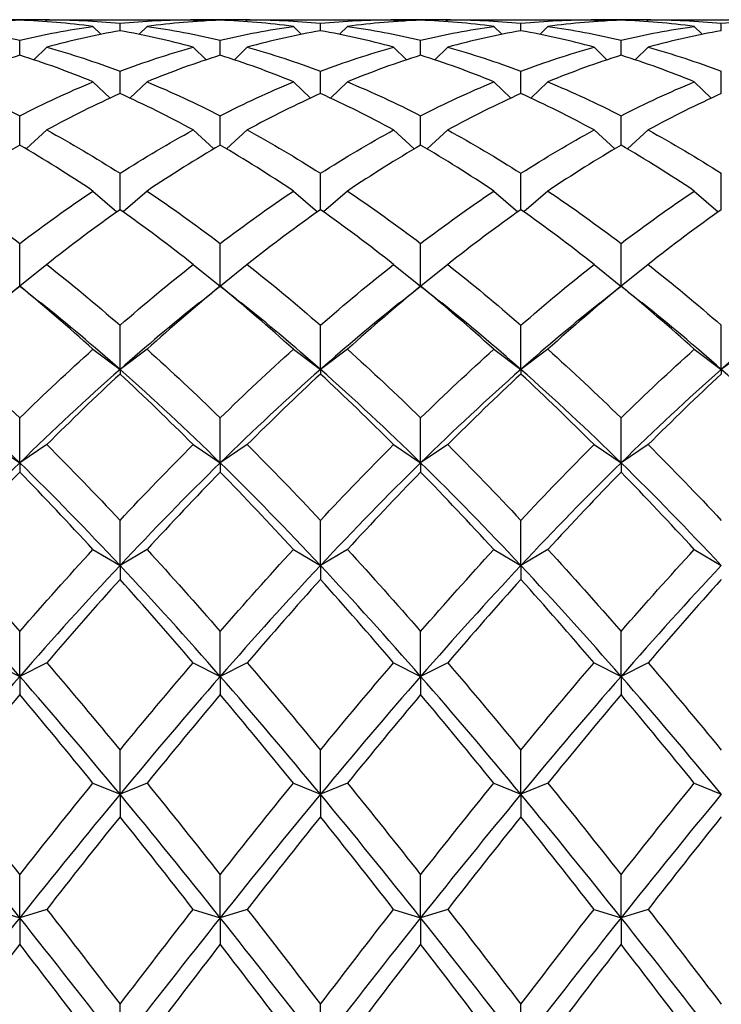
# Model space of a CAD drawing. Units: millimetres. Extents: x 19 to 722, y 20 to 505.
# Drawn here: x 517 to 523, y 206 to 214 of the extents above; entities that cross this region are included whole.
import ezdxf

# ---------------------------------------------------------------- set-up
doc = ezdxf.new("R2010")
doc.units = ezdxf.units.MM
doc.header["$LTSCALE"] = 2.5
doc.layers.add('Visible (ISO)', color=7, linetype='Continuous', lineweight=25, true_color=0x00003f)

msp = doc.modelspace()

# ---------------------------------------------------------------- linework, layer by layer
at = {"layer": 'Visible (ISO)'}
for p, q in [((517.5403, 214.2757), (517.0434, 214.2757)), ((517.5169, 214.2756), (517.5025, 214.2613)), ((517.5403, 214.2757), (518.7101, 214.2757)), ((517.9002, 214.2201), (517.9658, 214.1548)), ((518.1252, 214.1849), (518.1252, 214.2467)), ((518.3502, 214.2201), (518.2846, 214.1548)), ((519.207, 214.2757), (518.7101, 214.2757)), ((518.7335, 214.2756), (518.7479, 214.2613)), ((519.1835, 214.2756), (519.1692, 214.2613)), ((519.207, 214.2757), (520.3767, 214.2757)), ((519.5669, 214.2201), (519.6324, 214.1548)), ((519.7919, 214.1849), (519.7919, 214.2467)), ((520.0169, 214.2201), (519.9513, 214.1548)), ((520.8737, 214.2757), (520.3767, 214.2757)), ((520.4002, 214.2756), (520.4146, 214.2613)), ((520.8502, 214.2756), (520.8358, 214.2613)), ((520.8737, 214.2757), (522.0434, 214.2757)), ((521.2335, 214.2201), (521.2991, 214.1548)), ((521.4585, 214.1849), (521.4585, 214.2467)), ((521.6835, 214.2201), (521.618, 214.1548)), ((522.5403, 214.2757), (522.0434, 214.2757)), ((522.0669, 214.2756), (522.0812, 214.2613)), ((522.5169, 214.2756), (522.5025, 214.2613)), ((522.5403, 214.2757), (523.7101, 214.2757)), ((522.9002, 214.2201), (522.9658, 214.1548)), ((523.1252, 214.1849), (523.1252, 214.2467)), ((517.2919, 213.9808), (517.2919, 214.1054)), ((518.9585, 213.9808), (518.9585, 214.1054)), ((520.6252, 213.9808), (520.6252, 214.1054)), ((522.2919, 213.9808), (522.2919, 214.1054)), ((517.5169, 214.0473), (517.4099, 213.9426)), ((518.7335, 214.0473), (518.8405, 213.9426)), ((519.1835, 214.0473), (519.0765, 213.9426)), ((520.4002, 214.0473), (520.5072, 213.9426)), ((520.8502, 214.0473), (520.7432, 213.9426)), ((522.0669, 214.0473), (522.1739, 213.9426)), ((522.5169, 214.0473), (522.4099, 213.9426)), ((518.1252, 213.6621), (518.1252, 213.8483)), ((519.7919, 213.6621), (519.7919, 213.8483)), ((521.4585, 213.6621), (521.4585, 213.8483)), ((523.1252, 213.6621), (523.1252, 213.8483)), ((517.9002, 213.7593), (518.0421, 213.6242)), ((518.3502, 213.7593), (518.2083, 213.6242)), ((519.5669, 213.7593), (519.7088, 213.6242)), ((520.0169, 213.7593), (519.875, 213.6242)), ((521.2335, 213.7593), (521.3754, 213.6242)), ((521.6835, 213.7593), (521.5416, 213.6242)), ((522.9002, 213.7593), (523.0421, 213.6242)), ((517.2919, 213.2324), (517.2919, 213.478)), ((518.9585, 213.2324), (518.9585, 213.478)), ((520.6252, 213.2324), (520.6252, 213.478)), ((522.2919, 213.2324), (522.2919, 213.478)), ((517.5169, 213.3591), (517.3446, 213.2016)), ((518.7335, 213.3591), (518.9058, 213.2016)), ((519.1835, 213.3591), (519.0113, 213.2016)), ((520.4002, 213.3591), (520.5724, 213.2016)), ((520.8502, 213.3591), (520.678, 213.2016)), ((522.0669, 213.3591), (522.2391, 213.2016)), ((522.5169, 213.3591), (522.3446, 213.2016)), ((518.1252, 212.6964), (518.1252, 212.9987)), ((519.7919, 212.6964), (519.7919, 212.9987)), ((521.4585, 212.6964), (521.4585, 212.9987)), ((523.1252, 212.6964), (523.1252, 212.9987)), ((517.9002, 212.8513), (518.0996, 212.6783)), ((518.3502, 212.8513), (518.1508, 212.6783)), ((519.5669, 212.8513), (519.7663, 212.6783)), ((520.0169, 212.8513), (519.8175, 212.6783)), ((521.2335, 212.8513), (521.4329, 212.6783)), ((521.6835, 212.8513), (521.4841, 212.6783)), ((522.9002, 212.8513), (523.0996, 212.6783)), ((517.2919, 212.0611), (517.2919, 212.4156)), ((518.9585, 212.0611), (518.9585, 212.4156)), ((520.6252, 212.0611), (520.6252, 212.4156)), ((522.2919, 212.0611), (522.2919, 212.4156)), ((517.5169, 212.2412), (517.2933, 212.06)), ((518.7335, 212.2412), (518.9571, 212.06)), ((519.1835, 212.2412), (518.96, 212.06)), ((520.4002, 212.2412), (520.6237, 212.06)), ((520.8502, 212.2412), (520.6267, 212.06)), ((522.0669, 212.2412), (522.2904, 212.06)), ((522.5169, 212.2412), (522.2933, 212.06)), ((517.2919, 212.0611), (517.2919, 212.0598)), ((518.9585, 212.0611), (518.9585, 212.0598)), ((520.6252, 212.0611), (520.6252, 212.0598)), ((522.2919, 212.0611), (522.2919, 212.0598)), ((518.1252, 211.368), (518.1252, 211.7351)), ((519.7919, 211.368), (519.7919, 211.7351)), ((521.4585, 211.368), (521.4585, 211.7351)), ((523.1252, 211.368), (523.1252, 211.7351)), ((517.9002, 211.5357), (518.1252, 211.368)), ((518.3502, 211.5357), (518.1252, 211.368)), ((519.5669, 211.5357), (519.7919, 211.368)), ((520.0169, 211.5357), (519.7919, 211.368)), ((521.2335, 211.5357), (521.4585, 211.368)), ((521.6835, 211.5357), (521.4585, 211.368)), ((522.9002, 211.5357), (523.1252, 211.368)), ((523.3502, 211.5357), (523.1252, 211.368)), ((518.1252, 211.368), (518.1252, 211.3298)), ((519.7919, 211.368), (519.7919, 211.3298)), ((521.4585, 211.368), (521.4585, 211.3298)), ((523.1252, 211.368), (523.1252, 211.3298)), ((517.2919, 210.5913), (517.2919, 210.9647)), ((518.9585, 210.5913), (518.9585, 210.9647)), ((520.6252, 210.5913), (520.6252, 210.9647)), ((522.2919, 210.5913), (522.2919, 210.9647)), ((517.0669, 210.7424), (517.2919, 210.5913)), ((517.5169, 210.7424), (517.2919, 210.5913)), ((518.7335, 210.7424), (518.9585, 210.5913)), ((519.1835, 210.7424), (518.9585, 210.5913)), ((520.4002, 210.7424), (520.6252, 210.5913)), ((520.8502, 210.7424), (520.6252, 210.5913)), ((522.0669, 210.7424), (522.2919, 210.5913)), ((522.5169, 210.7424), (522.2919, 210.5913)), ((517.2919, 210.5913), (517.2919, 210.5142)), ((518.9585, 210.5913), (518.9585, 210.5142)), ((520.6252, 210.5913), (520.6252, 210.5142)), ((522.2919, 210.5913), (522.2919, 210.5142)), ((518.1252, 209.7372), (518.1252, 210.1128)), ((519.7919, 209.7372), (519.7919, 210.1128)), ((521.4585, 209.7372), (521.4585, 210.1128)), ((517.9002, 209.87), (518.1252, 209.7372)), ((518.3502, 209.87), (518.1252, 209.7372)), ((519.5669, 209.87), (519.7919, 209.7372)), ((520.0169, 209.87), (519.7919, 209.7372)), ((521.2335, 209.87), (521.4585, 209.7372)), ((521.6835, 209.87), (521.4585, 209.7372)), ((522.9002, 209.87), (523.1252, 209.7372)), ((518.1252, 209.7372), (518.1252, 209.6221)), ((519.7919, 209.7372), (519.7919, 209.6221)), ((521.4585, 209.7372), (521.4585, 209.6221)), ((517.2919, 208.815), (517.2919, 209.1887)), ((518.9585, 208.815), (518.9585, 209.1887)), ((520.6252, 208.815), (520.6252, 209.1887)), ((522.2919, 208.815), (522.2919, 209.1887)), ((517.0669, 208.9281), (517.2919, 208.815)), ((517.5169, 208.9281), (517.2919, 208.815)), ((518.7335, 208.9281), (518.9585, 208.815)), ((519.1835, 208.9281), (518.9585, 208.815)), ((520.4002, 208.9281), (520.6252, 208.815)), ((520.8502, 208.9281), (520.6252, 208.815)), ((522.0669, 208.9281), (522.2919, 208.815)), ((522.5169, 208.9281), (522.2919, 208.815)), ((517.2919, 208.815), (517.2919, 208.6632)), ((518.9585, 208.815), (518.9585, 208.6632)), ((520.6252, 208.815), (520.6252, 208.6632)), ((522.2919, 208.815), (522.2919, 208.6632)), ((518.1252, 207.8349), (518.1252, 208.2025)), ((519.7919, 207.8349), (519.7919, 208.2025)), ((521.4585, 207.8349), (521.4585, 208.2025)), ((517.9002, 207.927), (518.1252, 207.8349)), ((518.3502, 207.927), (518.1252, 207.8349)), ((519.5669, 207.927), (519.7919, 207.8349)), ((520.0169, 207.927), (519.7919, 207.8349)), ((521.2335, 207.927), (521.4585, 207.8349)), ((521.6835, 207.927), (521.4585, 207.8349)), ((522.9002, 207.927), (523.1252, 207.8349)), ((518.1252, 207.8349), (518.1252, 207.648)), ((519.7919, 207.8349), (519.7919, 207.648)), ((521.4585, 207.8349), (521.4585, 207.648)), ((517.2919, 206.8076), (517.2919, 207.1652)), ((518.9585, 206.8076), (518.9585, 207.1652)), ((520.6252, 206.8076), (520.6252, 207.1652)), ((522.2919, 206.8076), (522.2919, 207.1652)), ((517.0669, 206.8777), (517.2919, 206.8076)), ((517.5169, 206.8777), (517.2919, 206.8076)), ((518.7335, 206.8777), (518.9585, 206.8076)), ((519.1835, 206.8777), (518.9585, 206.8076)), ((520.4002, 206.8777), (520.6252, 206.8076)), ((520.8502, 206.8777), (520.6252, 206.8076)), ((522.0669, 206.8777), (522.2919, 206.8076)), ((522.5169, 206.8777), (522.2919, 206.8076)), ((517.2919, 206.8076), (517.2919, 206.5876)), ((518.9585, 206.8076), (518.9585, 206.5876)), ((520.6252, 206.8076), (520.6252, 206.5876)), ((522.2919, 206.8076), (522.2919, 206.5876)), ((518.1252, 205.7443), (518.1252, 206.0879)), ((519.7919, 205.7443), (519.7919, 206.0879)), ((521.4585, 205.7443), (521.4585, 206.0879))]:
    msp.add_line(p, q, dxfattribs=at)
for points in [[(517.2919, 214.2722), (517.0891, 214.2653), (516.8863, 214.2479), (516.6835, 214.2201)], [(516.6835, 214.2201), (516.8863, 214.1922), (517.0891, 214.154), (517.2919, 214.1054)], [(517.9002, 214.2201), (517.6974, 214.2479), (517.4946, 214.2653), (517.2919, 214.2722)], [(517.2919, 214.1054), (517.4946, 214.154), (517.6974, 214.1922), (517.9002, 214.2201)], [(517.5169, 214.2756), (517.7196, 214.2764), (517.9224, 214.2668), (518.1252, 214.2467)], [(518.1252, 214.2467), (518.328, 214.2668), (518.5308, 214.2764), (518.7335, 214.2756)], [(518.9585, 214.2722), (518.7558, 214.2653), (518.553, 214.2479), (518.3502, 214.2201)], [(518.3502, 214.2201), (518.553, 214.1922), (518.7558, 214.154), (518.9585, 214.1054)], [(518.7389, 214.2702), (518.767, 214.269), (518.795, 214.2676), (518.823, 214.266)], [(519.5669, 214.2201), (519.3641, 214.2479), (519.1613, 214.2653), (518.9585, 214.2722)], [(518.9585, 214.1054), (519.1613, 214.154), (519.3641, 214.1922), (519.5669, 214.2201)], [(519.1835, 214.2756), (519.3863, 214.2764), (519.5891, 214.2668), (519.7919, 214.2467)], [(519.7919, 214.2467), (519.9946, 214.2668), (520.1974, 214.2764), (520.4002, 214.2756)], [(520.6252, 214.2722), (520.4224, 214.2653), (520.2196, 214.2479), (520.0169, 214.2201)], [(520.0169, 214.2201), (520.2196, 214.1922), (520.4224, 214.154), (520.6252, 214.1054)], [(520.4056, 214.2702), (520.4336, 214.269), (520.4617, 214.2676), (520.4897, 214.266)], [(521.2335, 214.2201), (521.0308, 214.2479), (520.828, 214.2653), (520.6252, 214.2722)], [(520.6252, 214.1054), (520.828, 214.154), (521.0308, 214.1922), (521.2335, 214.2201)], [(520.8502, 214.2756), (521.053, 214.2764), (521.2558, 214.2668), (521.4585, 214.2467)], [(521.4585, 214.2467), (521.6613, 214.2668), (521.8641, 214.2764), (522.0669, 214.2756)], [(522.2919, 214.2722), (522.0891, 214.2653), (521.8863, 214.2479), (521.6835, 214.2201)], [(521.6835, 214.2201), (521.8863, 214.1922), (522.0891, 214.154), (522.2919, 214.1054)], [(522.0722, 214.2702), (522.1003, 214.269), (522.1283, 214.2676), (522.1564, 214.266)], [(522.9002, 214.2201), (522.6974, 214.2479), (522.4946, 214.2653), (522.2919, 214.2722)], [(522.2919, 214.1054), (522.4946, 214.154), (522.6974, 214.1922), (522.9002, 214.2201)], [(522.5169, 214.2756), (522.7196, 214.2764), (522.9224, 214.2668), (523.1252, 214.2467)], [(523.1252, 214.2467), (523.328, 214.2668), (523.5308, 214.2764), (523.7335, 214.2756)], [(518.1252, 214.1849), (517.9224, 214.1494), (517.7196, 214.1035), (517.5169, 214.0473)], [(518.7335, 214.0473), (518.5308, 214.1035), (518.328, 214.1494), (518.1252, 214.1849)], [(519.7919, 214.1849), (519.5891, 214.1494), (519.3863, 214.1035), (519.1835, 214.0473)], [(520.4002, 214.0473), (520.1974, 214.1035), (519.9946, 214.1494), (519.7919, 214.1849)], [(521.4585, 214.1849), (521.2558, 214.1494), (521.053, 214.1035), (520.8502, 214.0473)], [(522.0669, 214.0473), (521.8641, 214.1035), (521.6613, 214.1494), (521.4585, 214.1849)], [(523.1252, 214.1849), (522.9224, 214.1494), (522.7196, 214.1035), (522.5169, 214.0473)], [(517.2919, 213.9808), (517.0891, 213.9171), (516.8863, 213.8432), (516.6835, 213.7593)], [(517.9002, 213.7593), (517.6974, 213.8432), (517.4946, 213.9171), (517.2919, 213.9808)], [(517.5169, 214.0473), (517.7196, 213.9911), (517.9224, 213.9247), (518.1252, 213.8483)], [(518.1252, 213.8483), (518.328, 213.9247), (518.5308, 213.9911), (518.7335, 214.0473)], [(518.9585, 213.9808), (518.7558, 213.9171), (518.553, 213.8432), (518.3502, 213.7593)], [(519.5669, 213.7593), (519.3641, 213.8432), (519.1613, 213.9171), (518.9585, 213.9808)], [(519.1835, 214.0473), (519.3863, 213.9911), (519.5891, 213.9247), (519.7919, 213.8483)], [(519.7919, 213.8483), (519.9946, 213.9247), (520.1974, 213.9911), (520.4002, 214.0473)], [(520.6252, 213.9808), (520.4224, 213.9171), (520.2196, 213.8432), (520.0169, 213.7593)], [(521.2335, 213.7593), (521.0308, 213.8432), (520.828, 213.9171), (520.6252, 213.9808)], [(520.8502, 214.0473), (521.053, 213.9911), (521.2558, 213.9247), (521.4585, 213.8483)], [(521.4585, 213.8483), (521.6613, 213.9247), (521.8641, 213.9911), (522.0669, 214.0473)], [(522.2919, 213.9808), (522.0891, 213.9171), (521.8863, 213.8432), (521.6835, 213.7593)], [(522.9002, 213.7593), (522.6974, 213.8432), (522.4946, 213.9171), (522.2919, 213.9808)], [(522.5169, 214.0473), (522.7196, 213.9911), (522.9224, 213.9247), (523.1252, 213.8483)], [(516.6835, 213.7593), (516.8863, 213.6754), (517.0891, 213.5816), (517.2919, 213.478)], [(517.2919, 213.478), (517.4946, 213.5816), (517.6974, 213.6754), (517.9002, 213.7593)], [(518.3502, 213.7593), (518.553, 213.6754), (518.7558, 213.5816), (518.9585, 213.478)], [(518.9585, 213.478), (519.1613, 213.5816), (519.3641, 213.6754), (519.5669, 213.7593)], [(520.0169, 213.7593), (520.2196, 213.6754), (520.4224, 213.5816), (520.6252, 213.478)], [(520.6252, 213.478), (520.828, 213.5816), (521.0308, 213.6754), (521.2335, 213.7593)], [(521.6835, 213.7593), (521.8863, 213.6754), (522.0891, 213.5816), (522.2919, 213.478)], [(522.2919, 213.478), (522.4946, 213.5816), (522.6974, 213.6754), (522.9002, 213.7593)], [(518.1252, 213.6621), (517.9224, 213.5709), (517.7196, 213.4698), (517.5169, 213.3591)], [(518.7335, 213.3591), (518.5308, 213.4698), (518.328, 213.5709), (518.1252, 213.6621)], [(519.7919, 213.6621), (519.5891, 213.5709), (519.3863, 213.4698), (519.1835, 213.3591)], [(520.4002, 213.3591), (520.1974, 213.4698), (519.9946, 213.5709), (519.7919, 213.6621)], [(521.4585, 213.6621), (521.2558, 213.5709), (521.053, 213.4698), (520.8502, 213.3591)], [(522.0669, 213.3591), (521.8641, 213.4698), (521.6613, 213.5709), (521.4585, 213.6621)], [(523.1252, 213.6621), (522.9224, 213.5709), (522.7196, 213.4698), (522.5169, 213.3591)], [(517.5169, 213.3591), (517.7196, 213.2485), (517.9224, 213.1282), (518.1252, 212.9987)], [(518.1252, 212.9987), (518.328, 213.1282), (518.5308, 213.2485), (518.7335, 213.3591)], [(519.1835, 213.3591), (519.3863, 213.2485), (519.5891, 213.1282), (519.7919, 212.9987)], [(519.7919, 212.9987), (519.9946, 213.1282), (520.1974, 213.2485), (520.4002, 213.3591)], [(520.8502, 213.3591), (521.053, 213.2485), (521.2558, 213.1282), (521.4585, 212.9987)], [(521.4585, 212.9987), (521.6613, 213.1282), (521.8641, 213.2485), (522.0669, 213.3591)], [(522.5169, 213.3591), (522.7196, 213.2485), (522.9224, 213.1282), (523.1252, 212.9987)], [(517.2919, 213.2324), (517.0891, 213.1147), (516.8863, 212.9875), (516.6835, 212.8513)], [(517.9002, 212.8513), (517.6974, 212.9875), (517.4946, 213.1147), (517.2919, 213.2324)], [(518.9585, 213.2324), (518.7558, 213.1147), (518.553, 212.9875), (518.3502, 212.8513)], [(519.5669, 212.8513), (519.3641, 212.9875), (519.1613, 213.1147), (518.9585, 213.2324)], [(520.6252, 213.2324), (520.4224, 213.1147), (520.2196, 212.9875), (520.0169, 212.8513)], [(521.2335, 212.8513), (521.0308, 212.9875), (520.828, 213.1147), (520.6252, 213.2324)], [(522.2919, 213.2324), (522.0891, 213.1147), (521.8863, 212.9875), (521.6835, 212.8513)], [(522.9002, 212.8513), (522.6974, 212.9875), (522.4946, 213.1147), (522.2919, 213.2324)], [(516.6835, 212.8513), (516.8863, 212.715), (517.0891, 212.5696), (517.2919, 212.4156)], [(517.2919, 212.4156), (517.4946, 212.5696), (517.6974, 212.715), (517.9002, 212.8513)], [(518.3502, 212.8513), (518.553, 212.715), (518.7558, 212.5696), (518.9585, 212.4156)], [(518.9585, 212.4156), (519.1613, 212.5696), (519.3641, 212.715), (519.5669, 212.8513)], [(520.0169, 212.8513), (520.2196, 212.715), (520.4224, 212.5696), (520.6252, 212.4156)], [(520.6252, 212.4156), (520.828, 212.5696), (521.0308, 212.715), (521.2335, 212.8513)], [(521.6835, 212.8513), (521.8863, 212.715), (522.0891, 212.5696), (522.2919, 212.4156)], [(522.2919, 212.4156), (522.4946, 212.5696), (522.6974, 212.715), (522.9002, 212.8513)], [(518.1252, 212.6964), (517.9224, 212.5534), (517.7196, 212.4016), (517.5169, 212.2412)], [(518.7335, 212.2412), (518.5308, 212.4016), (518.328, 212.5534), (518.1252, 212.6964)], [(519.7919, 212.6964), (519.5891, 212.5534), (519.3863, 212.4016), (519.1835, 212.2412)], [(520.4002, 212.2412), (520.1974, 212.4016), (519.9946, 212.5534), (519.7919, 212.6964)], [(521.4585, 212.6964), (521.2558, 212.5534), (521.053, 212.4016), (520.8502, 212.2412)], [(522.0669, 212.2412), (521.8641, 212.4016), (521.6613, 212.5534), (521.4585, 212.6964)], [(523.1252, 212.6964), (522.9224, 212.5534), (522.7196, 212.4016), (522.5169, 212.2412)], [(517.5169, 212.2412), (517.7196, 212.0808), (517.9224, 211.912), (518.1252, 211.7351)], [(518.1252, 211.7351), (518.328, 211.912), (518.5308, 212.0808), (518.7335, 212.2412)], [(519.1835, 212.2412), (519.3863, 212.0808), (519.5891, 211.912), (519.7919, 211.7351)], [(519.7919, 211.7351), (519.9946, 211.912), (520.1974, 212.0808), (520.4002, 212.2412)], [(520.8502, 212.2412), (521.053, 212.0808), (521.2558, 211.912), (521.4585, 211.7351)], [(521.4585, 211.7351), (521.6613, 211.912), (521.8641, 212.0808), (522.0669, 212.2412)], [(522.5169, 212.2412), (522.7196, 212.0808), (522.9224, 211.912), (523.1252, 211.7351)], [(517.2919, 212.0598), (517.0891, 211.8932), (516.8863, 211.7183), (516.6835, 211.5357)], [(517.1167, 211.9211), (517.1751, 211.9677), (517.2335, 212.0144), (517.2919, 212.0611)], [(517.2919, 212.0611), (517.3502, 212.0144), (517.4086, 211.9677), (517.467, 211.9211)], [(517.9002, 211.5357), (517.6974, 211.7183), (517.4946, 211.8932), (517.2919, 212.0598)], [(518.9585, 212.0598), (518.7558, 211.8932), (518.553, 211.7183), (518.3502, 211.5357)], [(518.7834, 211.9211), (518.8418, 211.9677), (518.9002, 212.0144), (518.9585, 212.0611)], [(518.9585, 212.0611), (519.0169, 212.0144), (519.0753, 211.9677), (519.1337, 211.9211)], [(519.5669, 211.5357), (519.3641, 211.7183), (519.1613, 211.8932), (518.9585, 212.0598)], [(520.6252, 212.0598), (520.4224, 211.8932), (520.2196, 211.7183), (520.0169, 211.5357)], [(520.45, 211.9211), (520.5085, 211.9677), (520.5669, 212.0144), (520.6252, 212.0611)], [(520.6252, 212.0611), (520.6835, 212.0144), (520.7419, 211.9677), (520.8004, 211.9211)], [(521.2335, 211.5357), (521.0308, 211.7183), (520.828, 211.8932), (520.6252, 212.0598)], [(522.2919, 212.0598), (522.0891, 211.8932), (521.8863, 211.7183), (521.6835, 211.5357)], [(522.1167, 211.9211), (522.1751, 211.9677), (522.2335, 212.0144), (522.2919, 212.0611)], [(522.2919, 212.0611), (522.3502, 212.0144), (522.4086, 211.9677), (522.467, 211.9211)], [(522.9002, 211.5357), (522.6974, 211.7183), (522.4946, 211.8932), (522.2919, 212.0598)], [(518.1252, 211.368), (517.9058, 211.5615), (517.6864, 211.7461), (517.467, 211.9211)], [(518.7834, 211.9211), (518.564, 211.7461), (518.3446, 211.5615), (518.1252, 211.368)], [(519.7919, 211.368), (519.5725, 211.5615), (519.3531, 211.7461), (519.1337, 211.9211)], [(520.45, 211.9211), (520.2307, 211.7461), (520.0113, 211.5615), (519.7919, 211.368)], [(521.4585, 211.368), (521.2391, 211.5615), (521.0197, 211.7461), (520.8004, 211.9211)], [(522.1167, 211.9211), (521.8973, 211.7461), (521.6779, 211.5615), (521.4585, 211.368)], [(523.1252, 211.368), (522.9058, 211.5615), (522.6864, 211.7461), (522.467, 211.9211)], [(523.7834, 211.9211), (523.564, 211.7461), (523.3446, 211.5615), (523.1252, 211.368)], [(516.6835, 211.5357), (516.8863, 211.353), (517.0891, 211.1625), (517.2919, 210.9647)], [(517.2919, 210.9647), (517.4946, 211.1625), (517.6974, 211.353), (517.9002, 211.5357)], [(518.3502, 211.5357), (518.553, 211.353), (518.7558, 211.1625), (518.9585, 210.9647)], [(518.9585, 210.9647), (519.1613, 211.1625), (519.3641, 211.353), (519.5669, 211.5357)], [(520.0169, 211.5357), (520.2196, 211.353), (520.4224, 211.1625), (520.6252, 210.9647)], [(520.6252, 210.9647), (520.828, 211.1625), (521.0308, 211.353), (521.2335, 211.5357)], [(521.6835, 211.5357), (521.8863, 211.353), (522.0891, 211.1625), (522.2919, 210.9647)], [(522.2919, 210.9647), (522.4946, 211.1625), (522.6974, 211.353), (522.9002, 211.5357)], [(517.2919, 210.5913), (517.0141, 210.8636), (516.7363, 211.123), (516.4585, 211.368)], [(518.1252, 211.368), (517.8474, 211.123), (517.5696, 210.8636), (517.2919, 210.5913)], [(518.9585, 210.5913), (518.6808, 210.8636), (518.403, 211.123), (518.1252, 211.368)], [(519.7919, 211.368), (519.5141, 211.123), (519.2363, 210.8636), (518.9585, 210.5913)], [(520.6252, 210.5913), (520.3474, 210.8636), (520.0696, 211.123), (519.7919, 211.368)], [(521.4585, 211.368), (521.1808, 211.123), (520.903, 210.8636), (520.6252, 210.5913)], [(522.2919, 210.5913), (522.0141, 210.8636), (521.7363, 211.123), (521.4585, 211.368)], [(523.1252, 211.368), (522.8474, 211.123), (522.5696, 210.8636), (522.2919, 210.5913)], [(523.9585, 210.5913), (523.6808, 210.8636), (523.403, 211.123), (523.1252, 211.368)], [(518.1252, 211.3298), (517.9224, 211.1414), (517.7196, 210.9454), (517.5169, 210.7424)], [(518.7335, 210.7424), (518.5308, 210.9454), (518.328, 211.1414), (518.1252, 211.3298)], [(519.7919, 211.3298), (519.5891, 211.1414), (519.3863, 210.9454), (519.1835, 210.7424)], [(520.4002, 210.7424), (520.1974, 210.9454), (519.9946, 211.1414), (519.7919, 211.3298)], [(521.4585, 211.3298), (521.2558, 211.1414), (521.053, 210.9454), (520.8502, 210.7424)], [(522.0669, 210.7424), (521.8641, 210.9454), (521.6613, 211.1414), (521.4585, 211.3298)], [(523.1252, 211.3298), (522.9224, 211.1414), (522.7196, 210.9454), (522.5169, 210.7424)], [(517.5169, 210.7424), (517.7196, 210.5393), (517.9224, 210.3293), (518.1252, 210.1128)], [(518.1252, 210.1128), (518.328, 210.3293), (518.5308, 210.5393), (518.7335, 210.7424)], [(519.1835, 210.7424), (519.3863, 210.5393), (519.5891, 210.3293), (519.7919, 210.1128)], [(519.7919, 210.1128), (519.9946, 210.3293), (520.1974, 210.5393), (520.4002, 210.7424)], [(520.8502, 210.7424), (521.053, 210.5393), (521.2558, 210.3293), (521.4585, 210.1128)], [(521.4585, 210.1128), (521.6613, 210.3293), (521.8641, 210.5393), (522.0669, 210.7424)], [(522.5169, 210.7424), (522.7196, 210.5393), (522.9224, 210.3293), (523.1252, 210.1128)], [(517.2919, 210.5913), (517.0141, 210.319), (516.7363, 210.0338), (516.4585, 209.7372)], [(518.1252, 209.7372), (517.8474, 210.0338), (517.5696, 210.319), (517.2919, 210.5913)], [(518.9585, 210.5913), (518.6808, 210.319), (518.403, 210.0338), (518.1252, 209.7372)], [(519.7919, 209.7372), (519.5141, 210.0338), (519.2363, 210.319), (518.9585, 210.5913)], [(520.6252, 210.5913), (520.3474, 210.319), (520.0696, 210.0338), (519.7919, 209.7372)], [(521.4585, 209.7372), (521.1808, 210.0338), (520.903, 210.319), (520.6252, 210.5913)], [(522.2919, 210.5913), (522.0141, 210.319), (521.7363, 210.0338), (521.4585, 209.7372)], [(523.1252, 209.7372), (522.8474, 210.0338), (522.5696, 210.319), (522.2919, 210.5913)], [(517.2919, 210.5142), (517.0891, 210.3061), (516.8863, 210.0911), (516.6835, 209.87)], [(517.9002, 209.87), (517.6974, 210.0911), (517.4946, 210.3061), (517.2919, 210.5142)], [(518.9585, 210.5142), (518.7558, 210.3061), (518.553, 210.0911), (518.3502, 209.87)], [(519.5669, 209.87), (519.3641, 210.0911), (519.1613, 210.3061), (518.9585, 210.5142)], [(520.6252, 210.5142), (520.4224, 210.3061), (520.2196, 210.0911), (520.0169, 209.87)], [(521.2335, 209.87), (521.0308, 210.0911), (520.828, 210.3061), (520.6252, 210.5142)], [(522.2919, 210.5142), (522.0891, 210.3061), (521.8863, 210.0911), (521.6835, 209.87)], [(522.9002, 209.87), (522.6974, 210.0911), (522.4946, 210.3061), (522.2919, 210.5142)], [(516.6835, 209.87), (516.8863, 209.6488), (517.0891, 209.4215), (517.2919, 209.1887)], [(517.2919, 209.1887), (517.4946, 209.4215), (517.6974, 209.6488), (517.9002, 209.87)], [(518.3502, 209.87), (518.553, 209.6488), (518.7558, 209.4215), (518.9585, 209.1887)], [(518.9585, 209.1887), (519.1613, 209.4215), (519.3641, 209.6488), (519.5669, 209.87)], [(520.0169, 209.87), (520.2196, 209.6488), (520.4224, 209.4215), (520.6252, 209.1887)], [(520.6252, 209.1887), (520.828, 209.4215), (521.0308, 209.6488), (521.2335, 209.87)], [(521.6835, 209.87), (521.8863, 209.6488), (522.0891, 209.4215), (522.2919, 209.1887)], [(522.2919, 209.1887), (522.4946, 209.4215), (522.6974, 209.6488), (522.9002, 209.87)], [(517.2919, 208.815), (517.0141, 209.1327), (516.7363, 209.4406), (516.4585, 209.7372)], [(518.1252, 209.7372), (517.8474, 209.4406), (517.5696, 209.1327), (517.2919, 208.815)], [(518.9585, 208.815), (518.6808, 209.1327), (518.403, 209.4406), (518.1252, 209.7372)], [(519.7919, 209.7372), (519.5141, 209.4406), (519.2363, 209.1327), (518.9585, 208.815)], [(520.6252, 208.815), (520.3474, 209.1327), (520.0696, 209.4406), (519.7919, 209.7372)], [(521.4585, 209.7372), (521.1808, 209.4406), (520.903, 209.1327), (520.6252, 208.815)], [(522.2919, 208.815), (522.0141, 209.1327), (521.7363, 209.4406), (521.4585, 209.7372)], [(523.1252, 209.7372), (522.8474, 209.4406), (522.5696, 209.1327), (522.2919, 208.815)], [(518.1252, 209.6221), (517.9224, 209.3965), (517.7196, 209.1649), (517.5169, 208.9281)], [(518.7335, 208.9281), (518.5308, 209.1649), (518.328, 209.3965), (518.1252, 209.6221)], [(519.7919, 209.6221), (519.5891, 209.3965), (519.3863, 209.1649), (519.1835, 208.9281)], [(520.4002, 208.9281), (520.1974, 209.1649), (519.9946, 209.3965), (519.7919, 209.6221)], [(521.4585, 209.6221), (521.2558, 209.3965), (521.053, 209.1649), (520.8502, 208.9281)], [(522.0669, 208.9281), (521.8641, 209.1649), (521.6613, 209.3965), (521.4585, 209.6221)], [(523.1252, 209.6221), (522.9224, 209.3965), (522.7196, 209.1649), (522.5169, 208.9281)], [(517.5169, 208.9281), (517.7196, 208.6913), (517.9224, 208.4492), (518.1252, 208.2025)], [(518.1252, 208.2025), (518.328, 208.4492), (518.5308, 208.6913), (518.7335, 208.9281)], [(519.1835, 208.9281), (519.3863, 208.6913), (519.5891, 208.4492), (519.7919, 208.2025)], [(519.7919, 208.2025), (519.9946, 208.4492), (520.1974, 208.6913), (520.4002, 208.9281)], [(520.8502, 208.9281), (521.053, 208.6913), (521.2558, 208.4492), (521.4585, 208.2025)], [(521.4585, 208.2025), (521.6613, 208.4492), (521.8641, 208.6913), (522.0669, 208.9281)], [(522.5169, 208.9281), (522.7196, 208.6913), (522.9224, 208.4492), (523.1252, 208.2025)], [(517.2919, 208.815), (517.0141, 208.4974), (516.7363, 208.1701), (516.4585, 207.8349)], [(518.1252, 207.8349), (517.8474, 208.1701), (517.5696, 208.4974), (517.2919, 208.815)], [(518.9585, 208.815), (518.6808, 208.4974), (518.403, 208.1701), (518.1252, 207.8349)], [(519.7919, 207.8349), (519.5141, 208.1701), (519.2363, 208.4974), (518.9585, 208.815)], [(520.6252, 208.815), (520.3474, 208.4974), (520.0696, 208.1701), (519.7919, 207.8349)], [(521.4585, 207.8349), (521.1808, 208.1701), (520.903, 208.4974), (520.6252, 208.815)], [(522.2919, 208.815), (522.0141, 208.4974), (521.7363, 208.1701), (521.4585, 207.8349)], [(523.1252, 207.8349), (522.8474, 208.1701), (522.5696, 208.4974), (522.2919, 208.815)], [(517.2919, 208.6632), (517.0891, 208.4226), (516.8863, 208.1769), (516.6835, 207.927)], [(517.9002, 207.927), (517.6974, 208.1769), (517.4946, 208.4226), (517.2919, 208.6632)], [(518.9585, 208.6632), (518.7558, 208.4226), (518.553, 208.1769), (518.3502, 207.927)], [(519.5669, 207.927), (519.3641, 208.1769), (519.1613, 208.4226), (518.9585, 208.6632)], [(520.6252, 208.6632), (520.4224, 208.4226), (520.2196, 208.1769), (520.0169, 207.927)], [(521.2335, 207.927), (521.0308, 208.1769), (520.828, 208.4226), (520.6252, 208.6632)], [(522.2919, 208.6632), (522.0891, 208.4226), (521.8863, 208.1769), (521.6835, 207.927)], [(522.9002, 207.927), (522.6974, 208.1769), (522.4946, 208.4226), (522.2919, 208.6632)], [(516.6835, 207.927), (516.8863, 207.6771), (517.0891, 207.4229), (517.2919, 207.1652)], [(517.2919, 207.1652), (517.4946, 207.4229), (517.6974, 207.6771), (517.9002, 207.927)], [(518.3502, 207.927), (518.553, 207.6771), (518.7558, 207.4229), (518.9585, 207.1652)], [(518.9585, 207.1652), (519.1613, 207.4229), (519.3641, 207.6771), (519.5669, 207.927)], [(520.0169, 207.927), (520.2196, 207.6771), (520.4224, 207.4229), (520.6252, 207.1652)], [(520.6252, 207.1652), (520.828, 207.4229), (521.0308, 207.6771), (521.2335, 207.927)], [(521.6835, 207.927), (521.8863, 207.6771), (522.0891, 207.4229), (522.2919, 207.1652)], [(522.2919, 207.1652), (522.4946, 207.4229), (522.6974, 207.6771), (522.9002, 207.927)], [(517.2919, 206.8076), (517.0141, 207.1566), (516.7363, 207.4997), (516.4585, 207.8349)], [(518.1252, 207.8349), (517.8474, 207.4997), (517.5696, 207.1566), (517.2919, 206.8076)], [(518.9585, 206.8076), (518.6808, 207.1566), (518.403, 207.4997), (518.1252, 207.8349)], [(519.7919, 207.8349), (519.5141, 207.4997), (519.2363, 207.1566), (518.9585, 206.8076)], [(520.6252, 206.8076), (520.3474, 207.1566), (520.0696, 207.4997), (519.7919, 207.8349)], [(521.4585, 207.8349), (521.1808, 207.4997), (520.903, 207.1566), (520.6252, 206.8076)], [(522.2919, 206.8076), (522.0141, 207.1566), (521.7363, 207.4997), (521.4585, 207.8349)], [(523.1252, 207.8349), (522.8474, 207.4997), (522.5696, 207.1566), (522.2919, 206.8076)], [(518.1252, 207.648), (517.9224, 207.395), (517.7196, 207.138), (517.5169, 206.8777)], [(518.7335, 206.8777), (518.5308, 207.138), (518.328, 207.395), (518.1252, 207.648)], [(519.7919, 207.648), (519.5891, 207.395), (519.3863, 207.138), (519.1835, 206.8777)], [(520.4002, 206.8777), (520.1974, 207.138), (519.9946, 207.395), (519.7919, 207.648)], [(521.4585, 207.648), (521.2558, 207.395), (521.053, 207.138), (520.8502, 206.8777)], [(522.0669, 206.8777), (521.8641, 207.138), (521.6613, 207.395), (521.4585, 207.648)], [(523.1252, 207.648), (522.9224, 207.395), (522.7196, 207.138), (522.5169, 206.8777)], [(517.5169, 206.8777), (517.7196, 206.6175), (517.9224, 206.3539), (518.1252, 206.0879)], [(518.1252, 206.0879), (518.328, 206.3539), (518.5308, 206.6175), (518.7335, 206.8777)], [(519.1835, 206.8777), (519.3863, 206.6175), (519.5891, 206.3539), (519.7919, 206.0879)], [(519.7919, 206.0879), (519.9946, 206.3539), (520.1974, 206.6175), (520.4002, 206.8777)], [(520.8502, 206.8777), (521.053, 206.6175), (521.2558, 206.3539), (521.4585, 206.0879)], [(521.4585, 206.0879), (521.6613, 206.3539), (521.8641, 206.6175), (522.0669, 206.8777)], [(522.5169, 206.8777), (522.7196, 206.6175), (522.9224, 206.3539), (523.1252, 206.0879)], [(517.2919, 206.8076), (517.0141, 206.4585), (516.7363, 206.1034), (516.4585, 205.7443)], [(518.1252, 205.7443), (517.8474, 206.1034), (517.5696, 206.4585), (517.2919, 206.8076)], [(518.9585, 206.8076), (518.6808, 206.4585), (518.403, 206.1034), (518.1252, 205.7443)], [(519.7919, 205.7443), (519.5141, 206.1034), (519.2363, 206.4585), (518.9585, 206.8076)], [(520.6252, 206.8076), (520.3474, 206.4585), (520.0696, 206.1034), (519.7919, 205.7443)], [(521.4585, 205.7443), (521.1808, 206.1034), (520.903, 206.4585), (520.6252, 206.8076)], [(522.2919, 206.8076), (522.0141, 206.4585), (521.7363, 206.1034), (521.4585, 205.7443)], [(523.1252, 205.7443), (522.8474, 206.1034), (522.5696, 206.4585), (522.2919, 206.8076)], [(517.2919, 206.5876), (517.0891, 206.3251), (516.8863, 206.0595), (516.6835, 205.7917)], [(517.9002, 205.7917), (517.6974, 206.0595), (517.4946, 206.3251), (517.2919, 206.5876)], [(518.9585, 206.5876), (518.7558, 206.3251), (518.553, 206.0595), (518.3502, 205.7917)], [(519.5669, 205.7917), (519.3641, 206.0595), (519.1613, 206.3251), (518.9585, 206.5876)], [(520.6252, 206.5876), (520.4224, 206.3251), (520.2196, 206.0595), (520.0169, 205.7917)], [(521.2335, 205.7917), (521.0308, 206.0595), (520.828, 206.3251), (520.6252, 206.5876)], [(522.2919, 206.5876), (522.0891, 206.3251), (521.8863, 206.0595), (521.6835, 205.7917)], [(522.9002, 205.7917), (522.6974, 206.0595), (522.4946, 206.3251), (522.2919, 206.5876)]]:
    msp.add_open_spline(points, degree=3, dxfattribs=at)

doc.saveas('drawing.dxf')
